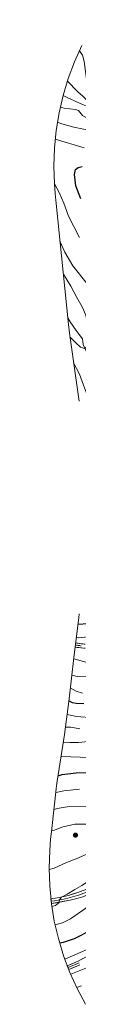
# Model space of a CAD drawing. Units: metres. Extents: x 652489 to 655928, y 4700026 to 4702415.
# Drawn here: x 653614 to 653636, y 4700955 to 4701678 of the extents above; entities that cross this region are included whole.
import ezdxf

# ---------------------------------------------------------------- set-up
doc = ezdxf.new("R2010")
doc.units = ezdxf.units.M
doc.header["$MEASUREMENT"] = 0
doc.linetypes.add('TRAZO_Y_PUNTO', pattern=[1, 0.5, -0.25, 0, -0.25])
doc.linetypes.add('TRAZOSX2', pattern=[1.5, 1, -0.5])
for name, color, linetype, lineweight in [('Arbolado forestal CxS', 92, 'Continuous', 0), ('Camino', 19, 'TRAZOSX2', 0), ('Camino Cxs', 19, 'Continuous', 0), ('Camino eje', 19, 'TRAZO_Y_PUNTO', 0), ('Carátula', 7, 'Continuous', 5), ('Corriente natural lineal', 142, 'Continuous', 13), ('Curva de nivel maestra', 36, 'Continuous', 30), ('Curva de nivel normal', 36, 'Continuous', 0), ('Layer 0', 7, 'Continuous', 0), ('Punto de cota en terreno', 7, 'Continuous', 0)]:
    doc.layers.add(name, color=color, linetype=linetype, lineweight=lineweight)

# ---------------------------------------------------------------- blocks, each defined once
blk = doc.blocks.new('5PATER')
at = {"layer": 'Carátula', "linetype": 'Continuous', "lineweight": 5}
h = blk.add_hatch(color=250, dxfattribs=at)
edge = h.paths.add_edge_path()
edge.add_ellipse((0, 0.01), major_axis=(-1.33, -1.34), ratio=0.999422, start_angle=0, end_angle=360)

msp = doc.modelspace()

# ---------------------------------------------------------------- linework, layer by layer
at = {"layer": 'Arbolado forestal CxS', "color": 92, "linetype": 'Continuous', "lineweight": 0}
for points in [[(653635.62, 4701397.82, 917.63), (653628.77, 4701446.12, 909.94), (653628.5, 4701448.09, 909.34), (653627.8, 4701454.1, 907.12), (653618.82, 4701542.99, 918.26), (653618.07, 4701550.41, 919.26), (653617.49, 4701557.43, 920.35), (653617.06, 4701570.51, 922.1), (653617.49, 4701583.59, 922.68), (653618.77, 4701596.62, 918.35), (653620.9, 4701609.53, 912.5), (653623.87, 4701622.27, 905.59), (653627.67, 4701634.8, 901.04), (653632.28, 4701647.05, 903.1), (653637.69, 4701658.97, 906.45)], [(653637.69, 4701658.97, 906.45), (653632.28, 4701647.05, 903.1), (653627.67, 4701634.8, 901.04), (653623.87, 4701622.27, 905.59), (653620.9, 4701609.53, 912.5), (653618.77, 4701596.62, 918.35), (653617.49, 4701583.59, 922.68), (653617.06, 4701570.51, 922.1), (653617.49, 4701557.43, 920.35), (653618.07, 4701550.41, 919.26), (653618.82, 4701542.99, 918.26), (653627.8, 4701454.1, 907.12), (653628.5, 4701448.09, 909.34), (653628.77, 4701446.12, 909.94), (653635.62, 4701397.82, 917.63)], [(653640.4, 4700954.7, 975.6), (653634.24, 4700966.24, 982.44), (653628.83, 4700978.16, 989.39), (653624.22, 4700990.41, 994.31), (653620.42, 4701002.94, 1000.18), (653617.45, 4701015.68, 1005.09), (653615.32, 4701028.59, 1009.55), (653614.04, 4701041.62, 1012.27), (653613.61, 4701054.7, 1014.77), (653614.04, 4701067.78, 1016.72), (653614.75, 4701076.06, 1016.87), (653615.53, 4701083.32, 1015.55), (653615.6, 4701083.9, 1015.39), (653618.82, 4701113.07, 1005.21), (653619.32, 4701117.24, 1003.5), (653620.21, 4701123.28, 1001.1), (653625.02, 4701152.83, 988.49), (653628.24, 4701179.23, 974.77), (653631.91, 4701209.52, 960.44), (653635.35, 4701238.73, 948.82), (653635.69, 4701241.45, 947.76)], [(653635.69, 4701241.45, 947.76), (653635.35, 4701238.73, 948.82), (653631.91, 4701209.52, 960.44), (653628.24, 4701179.23, 974.77), (653625.02, 4701152.83, 988.49), (653620.21, 4701123.28, 1001.1), (653619.32, 4701117.24, 1003.5), (653618.82, 4701113.07, 1005.21), (653615.6, 4701083.9, 1015.39), (653615.53, 4701083.32, 1015.55), (653614.75, 4701076.06, 1016.87), (653614.04, 4701067.78, 1016.72), (653613.61, 4701054.7, 1014.77), (653614.04, 4701041.62, 1012.27), (653615.32, 4701028.59, 1009.55), (653617.45, 4701015.68, 1005.09), (653620.42, 4701002.94, 1000.18), (653624.22, 4700990.41, 994.31), (653628.83, 4700978.16, 989.39), (653634.24, 4700966.24, 982.44), (653640.4, 4700954.7, 975.6)]]:
    msp.add_polyline3d(points, dxfattribs=at)
at = {"layer": 'Camino', "color": 19, "linetype": 'TRAZOSX2', "lineweight": 0}
for points in [[(653633.17, 4701220.21), (653634.7, 4701219.92), (653640.23, 4701219.27)], [(653640.02, 4701216.28), (653634.25, 4701216.95), (653632.82, 4701217.22)]]:
    msp.add_lwpolyline(points, dxfattribs=at)
at = {"layer": 'Camino Cxs', "color": 19, "linetype": 'Continuous', "lineweight": 0}
msp.add_polyline3d([(653637.14, 4701216.62, 956.84), (653634.25, 4701216.95, 956.94), (653632.82, 4701217.22, 956.92), (653633.17, 4701220.21, 956.25), (653634.7, 4701219.92, 956.2), (653637.47, 4701219.6, 956.26)], dxfattribs=at)
at = {"layer": 'Camino eje', "color": 19, "linetype": 'TRAZO_Y_PUNTO', "lineweight": 0}
msp.add_lwpolyline([(653637.24, 4701218.11), (653634.48, 4701218.44), (653633, 4701218.72)], dxfattribs=at)
at = {"layer": 'Corriente natural lineal', "color": 142, "linetype": 'Continuous', "lineweight": 13}
for points in [[(653627.13, 4701632.99, 900.23), (653629.62, 4701630.38, 901.11), (653632.11, 4701627.76, 901.58), (653635.09, 4701624.92, 902.37), (653638.07, 4701622.08, 903.17), (653641.05, 4701619.24, 903.86), (653643.81, 4701616.88, 905.46), (653647.94, 4701614.1, 906.75), (653651.74, 4701612.04, 907.89), (653655.53, 4701609.98, 908.64), (653659.38, 4701608.23, 909.25), (653663.88, 4701606.85, 910.28), (653668.38, 4701605.46, 911.39), (653671.43, 4701604.76, 912.17), (653674.48, 4701604.06, 913.38), (653676.45, 4701602.94, 914.01)], [(653627.3, 4701459.1, 906.43), (653629.17, 4701456.15, 907.02), (653631.39, 4701452.99, 906.97), (653633.61, 4701449.83, 907.66), (653635.82, 4701446.66, 908.34), (653638.04, 4701443.5, 909.03), (653638.65, 4701439.48, 909.66), (653640.33, 4701435.69, 910.14), (653642.01, 4701431.89, 910.49), (653643.68, 4701428.1, 910.84), (653645.36, 4701424.3, 911.01), (653646.96, 4701419.69, 911.32), (653647.97, 4701416.2, 911.89), (653648.97, 4701412.7, 912.44), (653649.57, 4701409.49, 912.79), (653649.82, 4701406.43, 913.13), (653650.07, 4701403.36, 913.47), (653650.6, 4701399.97, 913.93), (653651.14, 4701396.57, 914.18), (653651.67, 4701393.18, 914.37), (653651.43, 4701388.26, 915.46), (653651.18, 4701383.33, 916.19), (653650.59, 4701379.21, 916.88), (653649.99, 4701375.08, 917.36)]]:
    msp.add_polyline3d(points, dxfattribs=at)
at = {"layer": 'Curva de nivel maestra', "color": 36, "linetype": 'Continuous', "lineweight": 30}
for points in [[(653636.99, 4701546.42, 925), (653633.38, 4701555.98, 925), (653632.35, 4701564.2, 925), (653633.13, 4701568, 925), (653634.95, 4701569.58, 925), (653637.95, 4701570.09, 925)], [(653642.3, 4701234.12, 950), (653634.76, 4701233.7, 950)], [(653639.1, 4701175.53, 975), (653633.62, 4701175.66, 975), (653630.75, 4701176.26, 975), (653628.05, 4701177.68, 975)], [(653641.88, 4701124.8, 1000), (653633.51, 4701124.44, 1000), (653623.08, 4701123.34, 1000), (653620.06, 4701122.26, 1000)], [(653645.56, 4701009.75, 1000), (653631.96, 4701002.84, 1000), (653623.84, 4701000.2, 1000), (653621.42, 4700999.66, 1000)]]:
    msp.add_polyline3d(points, dxfattribs=at)
at = {"layer": 'Curva de nivel normal', "color": 36, "linetype": 'Continuous', "lineweight": 0}
for points in [[(653619.79, 4701602.78, 915), (653622.87, 4701601.64, 915), (653631.85, 4701599.08, 915), (653645.99, 4701596.08, 915), (653669.46, 4701594.11, 915), (653680.26, 4701594.28, 915), (653684.08, 4701595.53, 915), (653685.03, 4701597.32, 915), (653683.23, 4701599.85, 915), (653673.38, 4701609.83, 915), (653665.47, 4701625.98, 915), (653661.72, 4701638.8, 915), (653661.02, 4701651.73, 915), (653661.49, 4701655.4, 915), (653661.33, 4701659.91, 915), (653659.08, 4701666.72, 915), (653653.14, 4701674.4, 915), (653648.55, 4701678.05, 915)], [(653621.92, 4701613.88, 910), (653624.78, 4701613.04, 910), (653632.94, 4701612.18, 910), (653635.17, 4701611.22, 910), (653638.19, 4701607.7, 910), (653644.61, 4701604.06, 910), (653650.26, 4701603.14, 910), (653655.52, 4701603.61, 910), (653661.95, 4701603.5, 910), (653663.91, 4701604.86, 910), (653663.8, 4701606.32, 910), (653660.18, 4701612.88, 910), (653655.94, 4701618.88, 910), (653652.64, 4701626.51, 910), (653650.62, 4701643.07, 910), (653651.87, 4701650.58, 910), (653651.12, 4701655.83, 910), (653649.33, 4701661.02, 910), (653646.36, 4701664.8, 910), (653642.36, 4701667.72, 910)], [(653623.9, 4701622.35, 905), (653626.88, 4701620.86, 905), (653635.52, 4701617.05, 905), (653639.28, 4701615.3, 905), (653642.39, 4701614.95, 905), (653643.51, 4701615.76, 905), (653643.08, 4701619.58, 905), (653639.39, 4701647.4, 905), (653638.06, 4701652.06, 905), (653636.01, 4701655.26, 905)], [(653618.15, 4701590.36, 920), (653639.37, 4701583.82, 920)], [(653636.02, 4701518.04, 920), (653627.78, 4701533.73, 920), (653624.47, 4701543.18, 920), (653620.99, 4701551.19, 920), (653617.49, 4701557.42, 920)], [(653631.63, 4701425.97, 915), (653635.86, 4701417.68, 915), (653638.78, 4701409.67, 915), (653640.39, 4701405.62, 915), (653641.27, 4701403.1, 915), (653643.61, 4701400.01, 915), (653646.7, 4701396.61, 915), (653648.95, 4701392.22, 915), (653650.95, 4701391.13, 915), (653652.89, 4701393.54, 915), (653654.7, 4701398.53, 915), (653656.73, 4701400.99, 915), (653658.31, 4701405.3, 915), (653660.2, 4701417.73, 915), (653659.6, 4701432.07, 915), (653657.23, 4701441.73, 915), (653654.91, 4701451.8, 915), (653650.22, 4701465.62, 915), (653641.5, 4701483.95, 915), (653631.02, 4701497.15, 915), (653625.15, 4701507.3, 915), (653621.61, 4701515.41, 915)], [(653628.91, 4701445.14, 910), (653633.02, 4701440.84, 910), (653636.75, 4701437.4, 910), (653639.56, 4701436.51, 910), (653641.29, 4701437.74, 910), (653642.12, 4701441.25, 910), (653642.35, 4701447.28, 910), (653642, 4701453.72, 910), (653640.65, 4701460.89, 910), (653637.94, 4701467.06, 910), (653634.08, 4701473.87, 910), (653629.57, 4701482.36, 910), (653624.08, 4701490.99, 910)], [(653633.65, 4701224.26, 955), (653635.21, 4701223.98, 955), (653642.01, 4701224.63, 955)], [(653631.78, 4701208.45, 960), (653631.9, 4701208.43, 960), (653641.6, 4701205.88, 960)], [(653644.3, 4701195.26, 965), (653634.32, 4701195.51, 965), (653630.35, 4701196.6, 965)], [(653638.16, 4701183.26, 970), (653633.4, 4701184.67, 970), (653629.19, 4701187.08, 970)], [(653646.32, 4701165.07, 980), (653633.7, 4701166.24, 980), (653626.84, 4701167.7, 980)], [(653625.7, 4701158.35, 985), (653629.5, 4701158.2, 985), (653636.16, 4701157, 985)], [(653642.28, 4701147.66, 990), (653635.18, 4701147.16, 990), (653628.86, 4701146.92, 990), (653624.4, 4701147.25, 990), (653624.11, 4701147.21, 990)], [(653643.14, 4701136.07, 995), (653622.95, 4701136.68, 995), (653622.35, 4701136.39, 995)], [(653636.06, 4701112.74, 1005), (653624.54, 4701111.64, 1005), (653618.5, 4701110.19, 1005)], [(653615.65, 4701026.58, 1010), (653618.38, 4701027.3, 1010), (653620.82, 4701029.36, 1010), (653621.23, 4701031.39, 1010), (653622.83, 4701033.35, 1010), (653627.01, 4701035.58, 1010), (653632.58, 4701039.03, 1010), (653637.59, 4701041.86, 1010), (653646.35, 4701047.67, 1010), (653660.17, 4701055.06, 1010), (653667.9, 4701060.72, 1010), (653672.76, 4701063.72, 1010), (653676.28, 4701067.39, 1010), (653677.97, 4701071.39, 1010), (653678.69, 4701075.62, 1010), (653677.86, 4701080.77, 1010), (653674.23, 4701086.82, 1010), (653666.24, 4701094.68, 1010), (653662.7, 4701096.49, 1010), (653654.52, 4701098.8, 1010), (653640.92, 4701100.15, 1010), (653628.28, 4701099.92, 1010), (653620.95, 4701098.9, 1010), (653617.15, 4701097.9, 1010)], [(653613.64, 4701053.74, 1015), (653617.3, 4701054.69, 1015), (653626.32, 4701058.8, 1015), (653633.61, 4701061.69, 1015), (653643.48, 4701065.95, 1015), (653652.33, 4701069.23, 1015), (653658.24, 4701071.14, 1015), (653662.39, 4701073.68, 1015), (653663.83, 4701075.57, 1015), (653663.14, 4701077.74, 1015), (653660.06, 4701079.59, 1015), (653653.82, 4701082.12, 1015), (653649.3, 4701085.74, 1015), (653643.1, 4701087.05, 1015), (653632.49, 4701087.01, 1015), (653623.02, 4701084.91, 1015), (653617.62, 4701082.52, 1015), (653615.4, 4701082.08, 1015)], [(653643.69, 4701027.63, 1005), (653629.37, 4701017.39, 1005), (653623.5, 4701014.59, 1005), (653618.05, 4701013.1, 1005)], [(653642.09, 4700995.31, 995), (653625.15, 4700987.96, 995)], [(653644.16, 4700982.72, 990), (653629.48, 4700976.74, 990)], [(653637.52, 4700968.31, 985), (653633.83, 4700967.14, 985)]]:
    msp.add_polyline3d(points, dxfattribs=at)
at = {"layer": 'Layer 0', "linetype": 'Continuous', "lineweight": 0}
for points in [[(653688.69, 4701069.61), (653686.76, 4701072.57), (653682.55, 4701066.39), (653678.7, 4701063.16), (653670.81, 4701057.09), (653655.78, 4701047.16), (653649.78, 4701043.53), (653641.24, 4701039.33), (653634.69, 4701036.78), (653627.97, 4701034.73), (653621.12, 4701033.17), (653614.97, 4701032.19)], [(653662.42, 4701048.02), (653652.95, 4701043.05), (653647.53, 4701040.08), (653643.26, 4701037.98), (653639.79, 4701036.53), (653636.52, 4701035.26), (653634.83, 4701034.71), (653632.44, 4701034.1), (653629.08, 4701033.08), (653625.65, 4701032.3), (653617.64, 4701030.82), (653615.14, 4701030.42)], [(653615.31, 4701028.68), (653630.18, 4701031.42), (653634.97, 4701032.64), (653638.34, 4701033.73), (653645.27, 4701036.63), (653656.12, 4701042.56)], [(653627, 4700983.03), (653635, 4700986.47), (653648.55, 4700993.84)], [(653635.66, 4700985.12), (653627.53, 4700981.62)], [(653636.31, 4700983.77), (653628.06, 4700980.22), (653627.76, 4700981)]]:
    msp.add_lwpolyline(points, dxfattribs=at)
for points in [[(653638.34, 4701033.73, 1008.04), (653634.97, 4701032.64, 1008.44), (653630.18, 4701031.42, 1008.99), (653626.46, 4701030.74, 1009.25), (653622.74, 4701030.05, 1009.69), (653619.02, 4701029.37, 1010.08), (653615.31, 4701028.68, 1010.22), (653614.97, 4701032.19, 1010.77), (653618.04, 4701032.68, 1010.5), (653621.12, 4701033.17, 1009.98), (653624.55, 4701033.95, 1009.9), (653627.97, 4701034.73, 1009.91), (653631.33, 4701035.76, 1009.75), (653634.69, 4701036.78, 1009.14), (653637.97, 4701038.06, 1008.73)], [(653636.31, 4700983.77, 991.65), (653632.19, 4700981.99, 991.09), (653628.06, 4700980.22, 990.99), (653627, 4700983.03, 991.2), (653631, 4700984.75, 991.93), (653635, 4700986.47, 992.04), (653638.39, 4700988.31, 991.95)]]:
    msp.add_polyline3d(points, dxfattribs=at)

# ---------------------------------------------------------------- block references
at = {"layer": 'Punto de cota en terreno', "linetype": 'Continuous', "lineweight": 0}
msp.add_blockref('5PATER', (653633, 4701079, 1017.79), dxfattribs=at)

doc.saveas('drawing.dxf')
